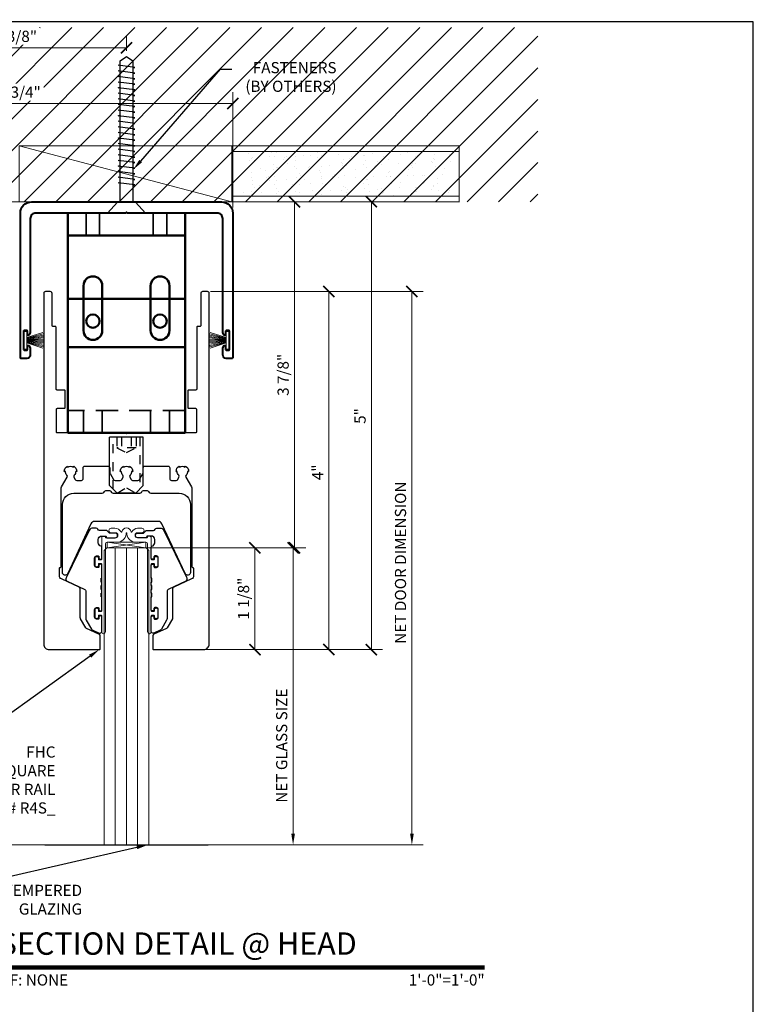
# Model space of a CAD drawing. Units: inches. Extents: x -199 to 4604, y -106 to 271.
# Drawn here: x 25 to 33, y -27 to -16 of the extents above; entities that cross this region are included whole.
import ezdxf
from ezdxf import colors
from ezdxf.entities.mleader import LeaderData, LeaderLine
from ezdxf.enums import TextEntityAlignment as Align
from ezdxf.math import Vec2, Vec3

# ---------------------------------------------------------------- set-up
doc = ezdxf.new("R2010")
doc.units = ezdxf.units.IN
doc.header["$LTSCALE"] = 0.5
doc.header["$MEASUREMENT"] = 0
doc.linetypes.add('DASHED', pattern=[0.75, 0.5, -0.25])
doc.linetypes.add('HIDDEN', pattern=[0.375, 0.25, -0.125])
doc.layers.add('ADR', color=1, linetype='Continuous')
doc.layers.add('Text', color=30, linetype='Continuous')
for name, color, linetype, lineweight in [('By Others', 15, 'Continuous', 5), ('Dimensions', 224, 'Continuous', 9), ('Extrusions', 10, 'Continuous', 40), ('Glass', 4, 'Continuous', 15), ('Hardware', 2, 'Continuous', 30), ('Hidden (ANSI)', 7, 'DASHED', 35), ('Setting', 6, 'Continuous', 18), ('Symbols', 40, 'Continuous', 30), ('Visible (ANSI)', 7, 'Continuous', 50), ('Z-ANNO-REFR', 8, 'Continuous', 9)]:
    doc.layers.add(name, color=color, linetype=linetype, lineweight=lineweight)
doc.styles.get("Standard").update_dxf_attribs({"font": 'arial.ttf'})
doc.dimstyles.new('D-ANNO$0', dxfattribs={"dimtxt": 0.125, "dimasz": 0.125, "dimexe": 0.125, "dimexo": 0.0625, "dimgap": 0.0625, "dimtad": 1, "dimdec": 4, "dimzin": 3, "dimdsep": 46, "dimlunit": 5, "dimtxsty": 'Standard', "dimblk": 'ARCHTICK', "dimcen": 0, "dimclrd": 256, "dimclre": 256, "dimclrt": 256, "dimadec": 8, "dimazin": 0, "dimtfac": 1, "dimtdec": 4, "dimtofl": 0, "dimtmove": 0, "dimatfit": 3, "dimfxl": 0.125, "dimtfill": 1, "dimfrac": 2, "dimtolj": 1, "dimtzin": 0, "dimlwd": -1, "dimlwe": -1, "dimarcsym": 0})

# ---------------------------------------------------------------- blocks, each defined once
blk = doc.blocks.new('*U11')
at = {"transparency": 33554687}
blk.add_lwpolyline([(0, 0), (31.969, 0), (31.969, 22.583), (0, 22.583)], close=True, dxfattribs=at)
blk.add_attdef('PAGE_NUMBER_001', text='', height=0.5, dxfattribs=at).set_placement((0.25, 22.083), align=Align.MIDDLE_LEFT)
blk = doc.blocks.new('*U243')
at = {"transparency": 33554687, "const_width": 0.05}
blk.add_lwpolyline([(0, 0), (6, 0)], dxfattribs=at)
at = {"ltscale": 0.25, "transparency": 33554687}
for radius in [0.25, 0.2306]:
    blk.add_circle((0.25, 0.35), radius, dxfattribs=at)
at = {"ltscale": 0.25, "transparency": 33554687, "flags": 8}
for tag, p in [('VIEWNAME2', (0.5699, 0.4392)), ('VIEWNAME1', (0.5699, 0.0642))]:
    blk.add_attdef(tag, text='', height=0.25, dxfattribs=at).set_placement(p, align=Align.BOTTOM_LEFT)
at = {"transparency": 33554687, "flags": 8}
blk.add_attdef('#', text='', height=0.25, dxfattribs=at).set_placement((0.25, 0.35), align=Align.MIDDLE_CENTER)
at = {"ltscale": 0.25, "transparency": 33554687, "flags": 8}
blk.add_attdef('ARCH_REF:', text='', height=0.125, dxfattribs=at).set_placement((0, -0.0764), align=Align.TOP_LEFT)
blk.add_attdef('SCALE', text='', height=0.125, dxfattribs=at).set_placement((6, -0.0764), align=Align.TOP_RIGHT)
blk = doc.blocks.new('*U781')
at = {"transparency": 33554687}
for points in [[(-0.212, 0), (-0.101, -0.121), (-0.071, -0.121), (-0.071, -1.7), (0, -1.75), (0.071, -1.7), (0.071, -0.121), (0.101, -0.121), (0.212, 0), (-0.212, 0)], [(0.071, -0.308), (0.094, -0.313), (-0.094, -0.337), (-0.071, -0.342)], [(0.071, -0.371), (0.094, -0.375), (-0.094, -0.4), (-0.071, -0.404)], [(0.071, -0.433), (0.094, -0.438), (-0.094, -0.462), (-0.071, -0.467)], [(0.071, -0.496), (0.094, -0.5), (-0.094, -0.525), (-0.071, -0.529)], [(0.071, -0.558), (0.094, -0.563), (-0.094, -0.587), (-0.071, -0.592)], [(0.071, -0.621), (0.094, -0.625), (-0.094, -0.65), (-0.071, -0.654)], [(0.071, -0.683), (0.094, -0.688), (-0.094, -0.712), (-0.071, -0.717)], [(0.071, -0.746), (0.094, -0.75), (-0.094, -0.775), (-0.071, -0.779)], [(0.071, -0.808), (0.094, -0.813), (-0.094, -0.837), (-0.071, -0.842)], [(0.071, -0.871), (0.094, -0.875), (-0.094, -0.9), (-0.071, -0.904)], [(0.071, -0.933), (0.094, -0.938), (-0.094, -0.962), (-0.071, -0.967)], [(0.071, -0.996), (0.094, -1), (-0.094, -1.025), (-0.071, -1.029)], [(0.071, -1.058), (0.094, -1.063), (-0.094, -1.087), (-0.071, -1.092)], [(0.071, -1.121), (0.094, -1.125), (-0.094, -1.15), (-0.071, -1.154)], [(0.071, -1.183), (0.094, -1.188), (-0.094, -1.212), (-0.071, -1.217)], [(0.071, -1.246), (0.094, -1.25), (-0.094, -1.275), (-0.071, -1.279)], [(0.071, -1.308), (0.094, -1.313), (-0.094, -1.337), (-0.071, -1.342)], [(0.071, -1.371), (0.094, -1.375), (-0.094, -1.4), (-0.071, -1.404)], [(0.071, -1.433), (0.094, -1.438), (-0.094, -1.462), (-0.071, -1.467)], [(0.071, -1.496), (0.094, -1.5), (-0.094, -1.525), (-0.071, -1.529)], [(0.071, -1.558), (0.094, -1.563), (-0.094, -1.587), (-0.071, -1.592)], [(0.071, -1.621), (0.094, -1.625), (-0.094, -1.65), (-0.071, -1.654)]]:
    blk.add_lwpolyline(points, dxfattribs=at)
blk = doc.blocks.new('_ArchTick')
at = {"color": 0, "linetype": 'ByBlock', "const_width": 0.15}
blk.add_lwpolyline([(-0.5, -0.5), (0.5, 0.5)], dxfattribs=at)
blk = doc.blocks.new('*D787')
at = {"layer": 'Defpoints', "color": 0, "transparency": 16777216}
for p in [(26.182, -21.701), (24.583, -25.019), (27.919, -25.019)]:
    blk.add_point(p, dxfattribs=at)
at = {"layer": 'Dimensions', "transparency": 16777216}
for p, q in [((26.245, -21.701), (28.044, -21.701)), ((27.919, -21.701), (27.919, -24.894)), ((24.645, -25.019), (28.044, -25.019))]:
    blk.add_line(p, q, dxfattribs=at)
blk.add_solid([(27.899, -24.894), (27.94, -24.894), (27.919, -25.019)], dxfattribs=at)
at = {"layer": 'Dimensions', "transparency": 16777216, "xscale": 0.125, "yscale": 0.125, "zscale": 0.125, "rotation": 90}
blk.add_blockref('_ArchTick', (27.919, -21.701), dxfattribs=at)
at = {"layer": 'Dimensions', "transparency": 16777216, "insert": (27.792, -23.911), "char_height": 0.125, "attachment_point": 5, "rotation": 90, "bg_fill": 3, "box_fill_scale": 1.25, "bg_fill_color": 256, "bg_fill_true_color": 13158600, "bg_fill_transparency": 0}
blk.add_mtext('\\A1;NET GLASS SIZE', dxfattribs=at)
blk = doc.blocks.new('*D788')
at = {"layer": 'Defpoints', "color": 0, "transparency": 16777216}
for p in [(26.182, -21.701), (26.909, -22.838), (27.493, -22.838)]:
    blk.add_point(p, dxfattribs=at)
at = {"layer": 'Dimensions', "transparency": 16777216}
for p, q in [((26.245, -21.701), (27.618, -21.701)), ((27.493, -21.701), (27.493, -22.838)), ((26.971, -22.838), (27.618, -22.838))]:
    blk.add_line(p, q, dxfattribs=at)
at = {"layer": 'Dimensions', "transparency": 16777216, "xscale": 0.125, "yscale": 0.125, "zscale": 0.125}
for p, rotation in [((27.493, -21.701), 90), ((27.493, -22.838), 270)]:
    blk.add_blockref('_ArchTick', p, dxfattribs=dict(at, rotation=rotation))
at = {"layer": 'Dimensions', "transparency": 16777216, "insert": (27.366, -22.269), "char_height": 0.125, "attachment_point": 5, "rotation": 90, "bg_fill": 3, "box_fill_scale": 1.25, "bg_fill_color": 256, "bg_fill_true_color": 13158600, "bg_fill_transparency": 0}
blk.add_mtext('\\A1;1 1/8"', dxfattribs=at)
blk = doc.blocks.new('brush')
at = {"transparency": 33554687}
for p, q in [((-0.031, 0.005), (-0.219, 0.015)), ((-0.031, 0), (-0.219, 0)), ((-0.031, 0.01), (-0.218, 0.03)), ((-0.031, 0.015), (-0.217, 0.044)), ((-0.031, 0.02), (-0.215, 0.059)), ((-0.031, 0.025), (-0.213, 0.074)), ((-0.031, 0.03), (-0.21, 0.088)), ((-0.031, -0.005), (-0.219, -0.015)), ((-0.031, -0.01), (-0.218, -0.03)), ((-0.031, -0.015), (-0.217, -0.044)), ((-0.031, -0.02), (-0.215, -0.059)), ((-0.031, -0.025), (-0.213, -0.074)), ((-0.031, -0.03), (-0.21, -0.088))]:
    blk.add_line(p, q, dxfattribs=at)
blk.add_lwpolyline([(-0.031, 0.098), (-0.031, -0.098), (0, -0.098), (0, 0.098)], close=True, dxfattribs=at)
blk = doc.blocks.new('*U215')
at = {"layer": 'Extrusions', "transparency": 33554687}
blk.add_lwpolyline([(1.063, 0.115, -0.414214), (1.188, -0.01), (1.188, -1.625, -0.414214), (1.178, -1.635), (1.115, -1.635, -0.414214), (1.075, -1.595), (1.075, -1.516), (1.091, -1.49), (1.106, -1.49), (1.106, -1.532, 0.414214), (1.115, -1.542), (1.142, -1.542, 0.414214), (1.152, -1.532), (1.152, -1.332, 0.414214), (1.142, -1.322), (1.115, -1.322, 0.414214), (1.106, -1.332), (1.106, -1.374), (1.091, -1.374), (1.075, -1.348), (1.075, -0.072, 0.414214), (1.013, -0.01), (0.01, -0.01), (0, 0), (-0.01, -0.01), (-1.013, -0.01, 0.414214), (-1.076, -0.072), (-1.076, -1.348), (-1.091, -1.374), (-1.106, -1.374), (-1.106, -1.332, 0.414214), (-1.115, -1.322), (-1.142, -1.322, 0.414214), (-1.153, -1.332), (-1.153, -1.532, 0.414214), (-1.142, -1.542), (-1.115, -1.542, 0.414214), (-1.106, -1.532), (-1.106, -1.49), (-1.091, -1.49), (-1.076, -1.516), (-1.076, -1.595, -0.414214), (-1.115, -1.635), (-1.177, -1.635, -0.414214), (-1.187, -1.625), (-1.187, -0.01, -0.414214), (-1.062, 0.115)], format="xyb", close=True, dxfattribs=at)
at = {"layer": 'Setting', "rotation": 180}
blk.add_blockref('brush', (-1.144, -1.432), dxfattribs=at)
at = {"layer": 'Setting'}
blk.add_blockref('brush', (1.144, -1.432), dxfattribs=at)
blk = doc.blocks.new('R4S12EXT')
at = {"transparency": 33554687}
blk.add_lwpolyline([(-0.07, 2.01, 0.267949), (-0.035, 1.949), (-0.029, 1.96, 0.267949), (0.029, 1.96), (0.035, 1.949, 0.267949), (0.07, 2.01), (0.058, 2.01, 0.19956), (0.041, 2.051, -0.34015), (0.038, 2.075), (0.052, 2.1, -0.267949), (0.069, 2.11), (0.128, 2.11, -0.267949), (0.146, 2.1), (0.184, 2.033, -0.131652), (0.187, 2.023), (0.187, 1.97, 0.414214), (0.207, 1.95), (0.464, 1.95, 0.414214), (0.484, 1.97), (0.484, 2.09, -0.414214), (0.504, 2.11), (0.556, 2.11, -0.267949), (0.573, 2.1), (0.587, 2.075, -0.34015), (0.584, 2.051, 0.19956), (0.567, 2.01), (0.555, 2.01, 0.267949), (0.59, 1.949), (0.596, 1.96, 0.267949), (0.654, 1.96), (0.66, 1.949, 0.267949), (0.695, 2.01), (0.683, 2.01, 0.19956), (0.666, 2.051, -0.34015), (0.663, 2.075), (0.725, 2.183, 0.131652), (0.73, 2.203), (0.73, 3.073, -0.414214), (0.74, 3.083, 0.414214), (0.75, 3.093), (0.75, 3.174, 0.291473), (0.727, 3.21), (0.528, 3.303, -0.291473), (0.516, 3.321), (0.516, 3.645, 0.131652), (0.513, 3.655), (0.456, 3.755, 0.153915), (0.447, 3.763), (0.307, 3.829, -0.291473), (0.295, 3.847), (0.295, 3.99, -0.414214), (0.305, 4), (0.863, 4, -0.414214), (0.925, 3.938), (0.925, 0.02, -0.414214), (0.905, 0), (0.851, 0, -0.414214), (0.831, 0.02), (0.831, 0.38, 0.414214), (0.821, 0.39), (0.795, 0.39, -0.414214), (0.785, 0.4), (0.785, 1.09, 0.414214), (0.775, 1.1), (0.695, 1.1, -0.414214), (0.685, 1.11), (0.685, 1.294, -0.414214), (0.695, 1.304), (0.771, 1.304, 0.414214), (0.781, 1.314), (0.781, 1.57, 0.414214), (0.771, 1.58), (0.01, 1.58), (0, 1.59), (-0.01, 1.58), (-0.771, 1.58, 0.414214), (-0.781, 1.57), (-0.781, 1.314, 0.414214), (-0.771, 1.304), (-0.695, 1.304, -0.414214), (-0.685, 1.294), (-0.685, 1.11, -0.414214), (-0.695, 1.1), (-0.775, 1.1, 0.414214), (-0.785, 1.09), (-0.785, 0.4, -0.414214), (-0.795, 0.39), (-0.821, 0.39, 0.414214), (-0.831, 0.38), (-0.831, 0.02, -0.414214), (-0.851, 0), (-0.905, 0, -0.414214), (-0.925, 0.02), (-0.925, 3.938, -0.414214), (-0.863, 4), (-0.305, 4, -0.414214), (-0.295, 3.99), (-0.295, 3.847, -0.291473), (-0.307, 3.829), (-0.447, 3.763, 0.153915), (-0.456, 3.755), (-0.513, 3.655, 0.131652), (-0.516, 3.645), (-0.516, 3.321, -0.291473), (-0.528, 3.303), (-0.727, 3.21, 0.291473), (-0.75, 3.174), (-0.75, 3.093, 0.414214), (-0.74, 3.083, -0.414214), (-0.73, 3.073), (-0.73, 2.203, 0.131652), (-0.725, 2.183), (-0.663, 2.075, -0.34015), (-0.666, 2.051, 0.19956), (-0.683, 2.01), (-0.695, 2.01, 0.267949), (-0.66, 1.949), (-0.654, 1.96, 0.267949), (-0.596, 1.96), (-0.59, 1.949, 0.267949), (-0.555, 2.01), (-0.567, 2.01, 0.19956), (-0.584, 2.051, -0.34015), (-0.587, 2.075), (-0.573, 2.1, -0.267949), (-0.556, 2.11), (-0.504, 2.11, -0.414214), (-0.484, 2.09), (-0.484, 1.97, 0.414214), (-0.464, 1.95), (-0.207, 1.95, 0.414214), (-0.187, 1.97), (-0.187, 2.023, -0.131652), (-0.184, 2.033), (-0.146, 2.1, -0.267949), (-0.128, 2.11), (-0.069, 2.11, -0.267949), (-0.052, 2.1), (-0.038, 2.075, -0.34015), (-0.041, 2.051, 0.19956), (-0.058, 2.01)], format="xyb", close=True, dxfattribs=at)
blk = doc.blocks.new('R4CM3812')
at = {"transparency": 33554687}
blk.add_lwpolyline([(0.354, 0.315), (-0.354, 0.315, -0.291473), (-0.397, 0.342), (-0.656, 0.898, 0.802585), (-0.715, 0.885), (-0.715, 0.125, 0.414214), (-0.59, 0), (-0.27, 0, -0.267949), (-0.253, -0.01), (-0.247, -0.021, 0.267949), (-0.23, -0.031), (-0.19, -0.031, 0.267949), (-0.173, -0.021), (-0.167, -0.01, -0.267949), (-0.15, 0), (0.15, 0, -0.267949), (0.167, -0.01), (0.173, -0.021, 0.267949), (0.191, -0.031), (0.23, -0.031, 0.267949), (0.247, -0.021), (0.253, -0.01, -0.267949), (0.271, 0), (0.59, 0, 0.414214), (0.715, 0.125), (0.715, 0.885, 0.802585), (0.656, 0.898), (0.397, 0.342, -0.291473)], format="xyb", close=True, dxfattribs=at)
blk = doc.blocks.new('*U1112')
at = {"transparency": 33554687}
for p, q in [((0.54, 0.188), (0, 0.188)), ((0, -0.188), (0, 0.188)), ((0.625, 0.103), (0.54, 0.188)), ((0.625, -0.103), (0.625, 0.103)), ((0.54, -0.188), (0.625, -0.103)), ((0.54, -0.188), (0, -0.188))]:
    blk.add_line(p, q, dxfattribs=at)
at = {"linetype": 'HIDDEN', "ltscale": 0.5, "transparency": 33554687}
for p, q in [((0.578, 0.15), (0, 0.15)), ((0, -0.15), (0.578, -0.15))]:
    blk.add_line(p, q, dxfattribs=at)
at = {"linetype": 'HIDDEN', "ltscale": 0.25, "transparency": 33554687}
for p, q in [((0, 0.108), (0.117, 0.108)), ((0, 0.054), (0.117, 0.054)), ((0.117, -0.108), (0.117, 0.108)), ((0.117, 0.108), (0.171, 0)), ((0.171, 0), (0.117, -0.108)), ((0.625, 0.103), (0.563, 0)), ((0.563, 0), (0.625, -0.103)), ((0, -0.054), (0.117, -0.054)), ((0, -0.108), (0.117, -0.108))]:
    blk.add_line(p, q, dxfattribs=at)
blk = doc.blocks.new('*U436')
at = {"layer": 'Hidden (ANSI)', "color": 6}
for p, q in [((-0.48, 1.33), (-0.48, 1.58)), ((-0.27, 1.33), (-0.27, 1.58)), ((0.27, 1.33), (0.27, 1.58)), ((0.48, 1.33), (0.48, 1.58)), ((0.656, 1.33), (-0.656, 1.33)), ((-0.45, -0.628), (-0.45, -0.878)), ((-0.3, -0.628), (-0.3, -0.878)), ((0.3, -0.628), (0.3, -0.878)), ((0.45, -0.628), (0.45, -0.878))]:
    blk.add_line(p, q, dxfattribs=at)
at = {"layer": 'Visible (ANSI)', "color": 6}
for p, q in [((-0.656, 1.58), (0.656, 1.58)), ((-0.656, 1.58), (-0.656, 1.455)), ((0.656, 1.455), (0.656, 1.58)), ((-0.656, 0.08), (-0.656, 1.455)), ((0.656, 1.455), (0.656, 0.08)), ((-0.656, -0.503), (-0.656, 0.622)), ((-0.656, 0.622), (0.656, 0.622)), ((0.656, 0.622), (0.656, -0.503)), ((-0.48, -0.065), (-0.48, 0.435)), ((-0.27, 0.435), (-0.27, -0.065)), ((0.27, -0.065), (0.27, 0.435)), ((0.48, 0.435), (0.48, -0.065)), ((0.656, 0.08), (-0.656, 0.08)), ((-0.656, -0.628), (-0.656, -0.503)), ((0.656, -0.503), (0.656, -0.628)), ((-0.656, -0.878), (-0.656, -0.628)), ((-0.656, -0.628), (0.656, -0.628)), ((0.656, -0.628), (0.656, -0.878))]:
    blk.add_line(p, q, dxfattribs=at)
for centre in [(-0.375, 0.33), (0.375, 0.33)]:
    blk.add_circle(centre, 0.075, dxfattribs=at)
for centre, start, end in [((-0.375, 0.435), 0, 180), ((0.375, 0.435), 0, 180), ((-0.375, -0.065), 180, 0), ((0.375, -0.065), 180, 0)]:
    blk.add_arc(centre, 0.105, start, end, dxfattribs=at)
at = {"transparency": 33554687}
blk.add_blockref('R4S12EXT', (0, 0), dxfattribs=at)
at = {"layer": 'Hardware', "transparency": 33554687}
blk.add_blockref('R4CM3812', (0, 2.253), dxfattribs=at)
at = {"layer": 'Hardware', "transparency": 33554687, "rotation": 90}
blk.add_blockref('*U1112', (0, 1.628), dxfattribs=at)
blk = doc.blocks.new('R410UG12-12')
at = {"transparency": 33554687}
blk.add_lwpolyline([(0.351, 0.253, 0.414214), (0.331, 0.273), (0.324, 0.273, 0.414214), (0.314, 0.263), (0.314, 0.248, -0.414214), (0.304, 0.238), (0.286, 0.238, -0.414214), (0.276, 0.248), (0.276, 0.763, -0.414214), (0.286, 0.773), (0.304, 0.773, -0.414214), (0.314, 0.763), (0.314, 0.748, 0.414214), (0.324, 0.738), (0.331, 0.738, 0.414214), (0.351, 0.758), (0.351, 0.83, 0.414214), (0.331, 0.85), (0.324, 0.85, 0.414214), (0.314, 0.84), (0.314, 0.825, -0.414214), (0.304, 0.815), (0.286, 0.815, -0.414214), (0.276, 0.825), (0.276, 1.002, 1), (0.236, 1.002), (0.236, 0.02, -0.414214), (0.216, 0), (0.107, 0, 0.384186), (0.004, -0.091, 0.051374), (0.004, -0.1), (0.004, -0.102, -0.444224), (0, -0.106, -0.444224), (-0.004, -0.102), (-0.004, -0.1, 0.051374), (-0.004, -0.091, 0.384186), (-0.107, 0), (-0.216, 0, -0.414214), (-0.236, 0.02), (-0.236, 1.002, 1), (-0.276, 1.002), (-0.276, 0.825, -0.414214), (-0.286, 0.815), (-0.304, 0.815, -0.414214), (-0.314, 0.825), (-0.314, 0.84, 0.414214), (-0.324, 0.85), (-0.331, 0.85, 0.414214), (-0.351, 0.83), (-0.351, 0.758, 0.414214), (-0.331, 0.738), (-0.324, 0.738, 0.414214), (-0.314, 0.748), (-0.314, 0.763, -0.414214), (-0.304, 0.773), (-0.286, 0.773, -0.414214), (-0.276, 0.763), (-0.276, 0.248, -0.414214), (-0.286, 0.238), (-0.304, 0.238, -0.414214), (-0.314, 0.248), (-0.314, 0.263, 0.414214), (-0.324, 0.273), (-0.331, 0.273, 0.414214), (-0.351, 0.253), (-0.351, 0.181, 0.414214), (-0.331, 0.161), (-0.324, 0.161, 0.414214), (-0.314, 0.171), (-0.314, 0.186, -0.414214), (-0.304, 0.196), (-0.286, 0.196, -0.414214), (-0.276, 0.186), (-0.276, -0.05, 0.414214), (-0.256, -0.07), (-0.246, -0.07, 0.414214), (-0.236, -0.06, -0.414214), (-0.226, -0.05), (-0.124, -0.05, -1), (-0.124, -0.107), (-0.171, -0.107, 1), (-0.171, -0.157), (-0.129, -0.157, 0.279081), (-0.06, -0.115, -0.676115), (-0.052, -0.116, 0.330987), (0, -0.162, 0.330987), (0.052, -0.116, -0.676115), (0.06, -0.115, 0.25981), (0.124, -0.157), (0.171, -0.157, 1), (0.171, -0.107), (0.124, -0.107, -1), (0.124, -0.05), (0.226, -0.05, -0.414214), (0.236, -0.06, 0.414214), (0.246, -0.07), (0.256, -0.07, 0.414214), (0.276, -0.05), (0.276, 0.186, -0.414214), (0.286, 0.196), (0.304, 0.196, -0.414214), (0.314, 0.186), (0.314, 0.171, 0.414214), (0.324, 0.161), (0.331, 0.161, 0.414214), (0.351, 0.181)], format="xyb", close=True, dxfattribs=at)
blk = doc.blocks.new('R410JAW1234')
at = {"transparency": 33554687}
blk.add_lwpolyline([(0.276, 0.996), (0.276, 0.833, 0.414214), (0.286, 0.823), (0.297, 0.823, 0.414214), (0.307, 0.833), (0.307, 0.848, -0.414214), (0.317, 0.858), (0.336, 0.858, -0.414214), (0.356, 0.838), (0.356, 0.75, -0.414214), (0.336, 0.73), (0.317, 0.73, -0.414214), (0.307, 0.74), (0.307, 0.755, 0.414214), (0.297, 0.765), (0.286, 0.765, 0.414214), (0.276, 0.755), (0.276, 0.609), (0.284, 0.609), (0.284, 0.567), (0.276, 0.567), (0.276, 0.527), (0.284, 0.527), (0.284, 0.484), (0.276, 0.484), (0.276, 0.444), (0.284, 0.444), (0.284, 0.402), (0.276, 0.402), (0.276, 0.256, 0.414214), (0.286, 0.246), (0.297, 0.246, 0.414214), (0.307, 0.256), (0.307, 0.271, -0.414214), (0.317, 0.281), (0.336, 0.281, -0.414214), (0.356, 0.261), (0.356, 0.173, -0.414214), (0.336, 0.153), (0.317, 0.153, -0.414214), (0.307, 0.163), (0.307, 0.178, 0.414214), (0.297, 0.188), (0.286, 0.188, 0.414214), (0.276, 0.178), (0.276, 0.054, 0.356394), (0.284, 0.044, -0.356394), (0.316, 0.005), (0.316, -0.03, -0.414214), (0.276, -0.07), (0.236, -0.07, -0.414214), (0.226, -0.06, 0.414214), (0.216, -0.05), (0.126, -0.05, 1), (0.126, -0.102), (0.186, -0.102, -0.198912), (0.193, -0.105), (0.217, -0.129, 0.198912), (0.224, -0.132), (0.302, -0.132, -0.320268), (0.321, -0.146, 0.320268), (0.34, -0.159), (0.375, -0.159, 0.286745), (0.417, -0.133), (0.672, 0.389, 0.113936), (0.676, 0.407), (0.676, 0.416, 0.291473), (0.664, 0.434), (0.466, 0.526, -0.291473), (0.454, 0.544), (0.454, 0.851, 0.131652), (0.449, 0.871), (0.391, 0.97, 0.153915), (0.383, 0.978), (0.304, 1.014, 0.548619), (0.276, 0.996)], format="xyb", dxfattribs=at)
blk = doc.blocks.new('*U534')
at = {"transparency": 33554687}
for p, q in [((-0.125, 0.267), (-0.125, 3.585)), ((0, 0.267), (0, 3.585)), ((0.125, 0.267), (0.125, 3.585))]:
    blk.add_line(p, q, dxfattribs=at)
blk.add_lwpolyline([(-0.25, 3.585), (-0.25, 0.297), (-0.22, 0.267), (0.22, 0.267), (0.25, 0.297), (0.25, 3.585)], dxfattribs=at)
at = {"layer": 'Setting', "transparency": 33554687}
for p, q in [((-0.216, 0.267), (0.216, 0.205)), ((0.216, 0.267), (-0.216, 0.205))]:
    blk.add_line(p, q, dxfattribs=at)
blk.add_lwpolyline([(-0.216, 0.205), (0.216, 0.205), (0.216, 0.267), (-0.216, 0.267)], close=True, dxfattribs=at)
at = {"layer": 'Hardware', "transparency": 33554687, "xscale": -1}
blk.add_blockref('R410JAW1234', (0, 0.205), dxfattribs=at)
at = {"layer": 'Hardware', "transparency": 33554687}
blk.add_blockref('R410JAW1234', (0, 0.205), dxfattribs=at)
at = {"layer": 'Setting', "transparency": 33554687}
blk.add_blockref('R410UG12-12', (0, 0.205), dxfattribs=at)
blk = doc.blocks.new('*D789')
at = {"layer": 'Defpoints', "color": 0, "transparency": 16777216}
for p in [(26.935, -18.838), (26.909, -22.838), (28.319, -22.838)]:
    blk.add_point(p, dxfattribs=at)
at = {"layer": 'Dimensions', "transparency": 16777216}
for p, q in [((26.998, -18.838), (28.444, -18.838)), ((28.319, -18.838), (28.319, -22.838)), ((26.971, -22.838), (28.444, -22.838))]:
    blk.add_line(p, q, dxfattribs=at)
at = {"layer": 'Dimensions', "transparency": 16777216, "xscale": 0.125, "yscale": 0.125, "zscale": 0.125}
for p, rotation in [((28.319, -18.838), 90), ((28.319, -22.838), 270)]:
    blk.add_blockref('_ArchTick', p, dxfattribs=dict(at, rotation=rotation))
at = {"layer": 'Dimensions', "transparency": 16777216, "insert": (28.194, -20.857), "char_height": 0.125, "attachment_point": 5, "rotation": 90, "bg_fill": 3, "box_fill_scale": 1.25, "bg_fill_color": 256, "bg_fill_true_color": 13158600, "bg_fill_transparency": 0}
blk.add_mtext('\\A1;4"', dxfattribs=at)
blk = doc.blocks.new('*D790')
at = {"layer": 'Defpoints', "color": 0, "transparency": 16777216}
for p in [(26.935, -18.838), (24.868, -25.02), (29.247, -25.02)]:
    blk.add_point(p, dxfattribs=at)
at = {"layer": 'Dimensions', "transparency": 16777216}
for p, q in [((26.998, -18.838), (29.372, -18.838)), ((29.247, -18.838), (29.247, -24.895)), ((24.931, -25.02), (29.372, -25.02))]:
    blk.add_line(p, q, dxfattribs=at)
blk.add_solid([(29.227, -24.895), (29.268, -24.895), (29.247, -25.02)], dxfattribs=at)
at = {"layer": 'Dimensions', "transparency": 16777216, "xscale": 0.125, "yscale": 0.125, "zscale": 0.125, "rotation": 90}
blk.add_blockref('_ArchTick', (29.247, -18.838), dxfattribs=at)
at = {"layer": 'Dimensions', "transparency": 16777216, "insert": (29.12, -21.866), "char_height": 0.125, "attachment_point": 5, "rotation": 90, "bg_fill": 3, "box_fill_scale": 1.25, "bg_fill_color": 256, "bg_fill_true_color": 13158600, "bg_fill_transparency": 0}
blk.add_mtext('\\A1;NET DOOR DIMENSION', dxfattribs=at)
blk = doc.blocks.new('*D791')
at = {"layer": 'Defpoints', "color": 0, "transparency": 16777216}
for p in [(23.671, -16.114), (23.671, -16.21), (26.058, -16.21)]:
    blk.add_point(p, dxfattribs=at)
at = {"layer": 'Dimensions', "transparency": 16777216}
for p, q in [((23.671, -16.148), (23.671, -15.989)), ((26.058, -16.148), (26.058, -15.989)), ((26.058, -16.114), (23.671, -16.114))]:
    blk.add_line(p, q, dxfattribs=at)
at = {"layer": 'Dimensions', "transparency": 16777216, "xscale": 0.125, "yscale": 0.125, "zscale": 0.125, "rotation": 180}
blk.add_blockref('_ArchTick', (23.671, -16.114), dxfattribs=at)
at = {"layer": 'Dimensions', "transparency": 16777216, "xscale": 0.125, "yscale": 0.125, "zscale": 0.125}
blk.add_blockref('_ArchTick', (26.058, -16.114), dxfattribs=at)
at = {"layer": 'Dimensions', "transparency": 16777216, "insert": (24.823, -15.987), "char_height": 0.125, "attachment_point": 5, "bg_fill": 3, "box_fill_scale": 1.25, "bg_fill_color": 256, "bg_fill_true_color": 13158600, "bg_fill_transparency": 0}
blk.add_mtext('\\A1;2 3/8"', dxfattribs=at)
blk = doc.blocks.new('*D792')
at = {"layer": 'Defpoints', "color": 0, "transparency": 16777216}
for p in [(27.121, -17.835), (26.057, -21.701), (27.936, -21.701)]:
    blk.add_point(p, dxfattribs=at)
at = {"layer": 'Dimensions', "transparency": 16777216}
for p, q in [((27.183, -17.835), (28.061, -17.835)), ((27.936, -17.835), (27.936, -21.701)), ((26.12, -21.701), (28.061, -21.701))]:
    blk.add_line(p, q, dxfattribs=at)
at = {"layer": 'Dimensions', "transparency": 16777216, "xscale": 0.125, "yscale": 0.125, "zscale": 0.125}
for p, rotation in [((27.936, -17.835), 90), ((27.936, -21.701), 270)]:
    blk.add_blockref('_ArchTick', p, dxfattribs=dict(at, rotation=rotation))
at = {"layer": 'Dimensions', "transparency": 16777216, "insert": (27.808, -19.768), "char_height": 0.125, "attachment_point": 5, "rotation": 90, "bg_fill": 3, "box_fill_scale": 1.25, "bg_fill_color": 256, "bg_fill_true_color": 13158600, "bg_fill_transparency": 0}
blk.add_mtext('\\A1;3 7/8"', dxfattribs=at)
blk = doc.blocks.new('*D793')
at = {"layer": 'Defpoints', "color": 0, "transparency": 16777216}
for p in [(26.764, -17.834), (26.737, -22.838), (28.794, -22.838)]:
    blk.add_point(p, dxfattribs=at)
at = {"layer": 'Dimensions', "transparency": 16777216}
for p, q in [((26.827, -17.834), (28.919, -17.834)), ((28.794, -17.834), (28.794, -22.838)), ((26.8, -22.838), (28.919, -22.838))]:
    blk.add_line(p, q, dxfattribs=at)
at = {"layer": 'Dimensions', "transparency": 16777216, "xscale": 0.125, "yscale": 0.125, "zscale": 0.125}
for p, rotation in [((28.794, -17.834), 90), ((28.794, -22.838), 270)]:
    blk.add_blockref('_ArchTick', p, dxfattribs=dict(at, rotation=rotation))
at = {"layer": 'Dimensions', "transparency": 16777216, "insert": (28.668, -20.228), "char_height": 0.125, "attachment_point": 5, "rotation": 90, "bg_fill": 3, "box_fill_scale": 1.25, "bg_fill_color": 256, "bg_fill_true_color": 13158600, "bg_fill_transparency": 0}
blk.add_mtext('\\A1;5"', dxfattribs=at)
blk = doc.blocks.new('*D794')
at = {"layer": 'Defpoints', "color": 0, "transparency": 16777216}
for p in [(22.484, -16.737), (22.484, -17.96), (27.246, -17.96)]:
    blk.add_point(p, dxfattribs=at)
at = {"layer": 'Dimensions', "transparency": 16777216}
for p, q in [((22.484, -17.898), (22.484, -16.612)), ((27.246, -17.898), (27.246, -16.612)), ((27.246, -16.737), (22.484, -16.737))]:
    blk.add_line(p, q, dxfattribs=at)
at = {"layer": 'Dimensions', "transparency": 16777216, "xscale": 0.125, "yscale": 0.125, "zscale": 0.125, "rotation": 180}
blk.add_blockref('_ArchTick', (22.484, -16.737), dxfattribs=at)
at = {"layer": 'Dimensions', "transparency": 16777216, "xscale": 0.125, "yscale": 0.125, "zscale": 0.125}
blk.add_blockref('_ArchTick', (27.246, -16.737), dxfattribs=at)
at = {"layer": 'Dimensions', "transparency": 16777216, "insert": (24.865, -16.61), "char_height": 0.125, "attachment_point": 5, "bg_fill": 3, "box_fill_scale": 1.25, "bg_fill_color": 256, "bg_fill_true_color": 13158600, "bg_fill_transparency": 0}
blk.add_mtext('\\A1;4 3/4"', dxfattribs=at)

msp = doc.modelspace()

# ---------------------------------------------------------------- block references
at = {"layer": 'Defpoints', "transparency": 33554687}
msp.add_blockref('*U11', (1.09355, -38.40747), dxfattribs=at)

# ---------------------------------------------------------------- next in the draw order: hatches: boundary and pattern name
at = {"layer": 'By Others', "transparency": 33554687}
h = msp.add_hatch(dxfattribs=at)
h.set_pattern_fill('ANSI31', color=256, scale=2)
h.set_pattern_definition([(45, (-10.34953, -10.31826), (-0.1767767, 0.1767767), [])])
h.paths.add_polyline_path([(3.07243, -17.83525), (30.65414, -17.83525), (30.65414, -15.88923), (3.07243, -15.88923)])
at = {"layer": 'Z-ANNO-REFR', "transparency": 33554687}
h = msp.add_hatch(dxfattribs=at)
h.set_pattern_fill('AR-SAND', color=256, scale=0.1, angle=-90)
h.set_pattern_definition([(307.5, (3202.07114, -33.72777), (0.192682377, 0.006299336), [0, -0.152, 0, -0.17, 0, -0.1625]), (277.5, (3202.07114, -33.72777), (0.282214607, -0.17697767), [0, -0.082, 0, -0.137, 0, -0.0525]), (237.5, (3202.07114, -33.60477), (0.000565905, -0.311414186), [0, -0.05, 0, -0.18, 0, -0.235]), (227.5, (3202.07114, -33.60477), (0.087767556, -0.30061266), [0, -0.025, 0, -0.118, 0, -0.135])])
h.paths.add_polyline_path([(27.36573, -17.27139), (27.36573, -17.77139), (29.70136, -17.77139), (29.70136, -17.27139)])

# ---------------------------------------------------------------- next in the draw order: linework, layer by layer
at = {"layer": 'By Others', "transparency": 33554687}
msp.add_line((20.15084, -17.83525), (29.77961, -17.83525), dxfattribs=at)
at = {"layer": 'Z-ANNO-REFR', "transparency": 33554687}
for p, q in [((24.85957, -17.21103), (27.23553, -17.83525)), ((27.23553, -17.21103), (27.23553, -17.83515)), ((29.77695, -17.21103), (27.23553, -17.21103)), ((29.77695, -17.21103), (29.77695, -17.83515)), ((29.77695, -17.27187), (27.23553, -17.27187)), ((27.23553, -17.77187), (29.77695, -17.77187)), ((27.23553, -17.83515), (29.77695, -17.83515))]:
    msp.add_line(p, q, dxfattribs=at)
msp.add_lwpolyline([(24.85957, -17.83525), (27.23553, -17.83525), (27.23553, -17.21103), (24.85957, -17.21103)], close=True, dxfattribs=at)

# ---------------------------------------------------------------- next in the draw order: block references
at = {"layer": 'Extrusions'}
msp.add_blockref('*U215', (26.0583, -17.95025), dxfattribs=at)
at = {"layer": 'Hardware', "transparency": 33554687, "xscale": -1, "rotation": 180}
msp.add_blockref('*U781', (26.0583, -17.96025), dxfattribs=at)
at = {"layer": 'Symbols', "transparency": 33554687}
ref = msp.add_blockref('*U243', (24.06027, -26.38931), dxfattribs=at)
ref.add_attrib('SCALE', '1\'-0"=1\'-0"', dxfattribs={"layer": '0', "ltscale": 0.25, "transparency": 33554687, "height": 0.125}).set_placement((30.06027, -26.46571), align=Align.TOP_RIGHT)
ref.add_attrib('VIEWNAME1', 'SECTION DETAIL @ HEAD', dxfattribs={"layer": '0', "ltscale": 0.25, "transparency": 33554687, "height": 0.25}).set_placement((24.63017, -26.32511), align=Align.BOTTOM_LEFT)
ref.add_attrib('#', '5', dxfattribs={"layer": '0', "transparency": 33554687, "height": 0.25}).set_placement((24.31027, -26.03931), align=Align.MIDDLE_CENTER)
ref.add_attrib('ARCH_REF:', 'ARCH REF: NONE', dxfattribs={"layer": '0', "ltscale": 0.25, "transparency": 33554687, "height": 0.125}).set_placement((24.06027, -26.46571), align=Align.TOP_LEFT)

# ---------------------------------------------------------------- next in the draw order: dimensions: what is measured, and where the dimension line sits
at = {"layer": 'Dimensions', "transparency": 33554687}
dim = msp.add_linear_dim(base=(27.91943, -25.01915), p1=(26.18233, -21.70085), p2=(24.58271, -25.01915), angle=90, text='NET GLASS SIZE', dimstyle='D-ANNO$0', override={"dimpost": '"', "dimblk1": 'ArchTick', "dimsah": 1}, dxfattribs=at)
dim.commit()
dim.dimension.update_dxf_attribs({"geometry": '*D787', "text_midpoint": (27.91943, -23.91143), "dimtype": 160})

# ---------------------------------------------------------------- next in the draw order: dimensions: what is measured, and where the dimension line sits
for base, p1, p2, angle, picture, middle in [((23.67146, -16.1142), (26.0583, -16.21025), (23.67146, -16.21025), 180, '*D791', (24.82284, -16.1142)), ((27.49284, -22.83776), (26.18233, -21.70085), (26.9085, -22.83776), 90, '*D788', (27.49284, -22.2693))]:
    dim = msp.add_linear_dim(base=base, p1=p1, p2=p2, angle=angle, dimstyle='D-ANNO$0', override={"dimpost": '"'}, dxfattribs=at)
    dim.commit()
    dim.dimension.update_dxf_attribs({"geometry": picture, "text_midpoint": middle, "dimtype": 160})

# ---------------------------------------------------------------- next in the draw order: leaders
at = {"layer": 'Text', "transparency": 33554687}
ml = msp.add_multileader_mtext('Standard', dxfattribs=at)
ml.set_content('1/2" TEMPERED\\PGLAZING', color=256)
ml.set_leader_properties(color=256, linetype='ByLayer', lineweight=-1)
ml.build(insert=Vec2(0, 0))
ml.multileader.update_dxf_attribs({"dogleg_length": 0.125, "arrow_head_size": 0.125})
ctx = ml.context
ctx.base_point, ctx.char_height, ctx.arrow_head_size, ctx.landing_gap_size, ctx.plane_origin = Vec3(24.20365, -25.52866), 0.125, 0.125, 0.0625, Vec3(26.2955, -24.30319)
ctx.text_align_type = 2
notes = []
notes.append((ctx, [(0, (1, 1, 0), (24.07865, -25.52866), (1, 0), 0.125, [(0, [(26.2955, -25.01882)], 0, []), (1, [(23.4205, -25.01915)], 0, [])])]))
ctx.mtext.insert, ctx.mtext.alignment, ctx.mtext.flow_direction = Vec3(25.56134, -25.4651), 3, 5
for ctx, leaders in notes:
    for number, flags, end, landing, length, lines in leaders:
        leader = LeaderData()
        leader.index, (leader.has_last_leader_line, leader.has_dogleg_vector, leader.attachment_direction) = number, flags
        leader.last_leader_point, leader.dogleg_vector, leader.dogleg_length = Vec3(end), Vec3(landing), length
        for number, points, colour, breaks in lines:
            line = LeaderLine()
            line.index, line.vertices, line.color, line.breaks = number, Vec3.list(points), colors.encode_raw_color(colour), breaks
            leader.lines.append(line)
        ctx.leaders.append(leader)

# ---------------------------------------------------------------- next in the draw order: block references
at = {"layer": 'ADR', "transparency": 33554687, "xscale": -1, "rotation": 180}
msp.add_blockref('*U436', (26.05733, -18.83776), dxfattribs=at)
at = {"layer": 'Glass', "transparency": 33554687, "xscale": -1, "rotation": 180}
msp.add_blockref('*U534', (26.05733, -21.43362), dxfattribs=at)

# ---------------------------------------------------------------- next in the draw order: dimensions: what is measured, and where the dimension line sits
at = {"layer": 'Dimensions', "transparency": 33554687}
dim = msp.add_linear_dim(base=(28.31917, -22.83776), p1=(26.93533, -18.83776), p2=(26.9085, -22.83776), angle=90, dimstyle='D-ANNO$0', override={"dimpost": '"'}, dxfattribs=at)
dim.commit()
dim.dimension.update_dxf_attribs({"geometry": '*D789', "text_midpoint": (28.31917, -20.85676), "dimtype": 160})

# ---------------------------------------------------------------- next in the draw order: dimensions: what is measured, and where the dimension line sits
dim = msp.add_linear_dim(base=(29.24748, -25.01962), p1=(26.93533, -18.83776), p2=(24.86833, -25.01962), angle=90, text='NET DOOR DIMENSION', dimstyle='D-ANNO$0', override={"dimpost": '"', "dimblk1": 'ArchTick', "dimsah": 1}, dxfattribs=at)
dim.commit()
dim.dimension.update_dxf_attribs({"geometry": '*D790', "text_midpoint": (29.24748, -21.86619), "dimtype": 160})

# ---------------------------------------------------------------- next in the draw order: linework, layer by layer
at = {"layer": 'Symbols', "transparency": 33554687}
msp.add_line((25.14512, -25.01882), (26.96954, -25.01882), dxfattribs=at)

# ---------------------------------------------------------------- next in the draw order: dimensions: what is measured, and where the dimension line sits
at = {"layer": 'Dimensions', "transparency": 33554687}
dim = msp.add_linear_dim(base=(27.93562, -21.70085), p1=(27.1208, -17.83525), p2=(26.05733, -21.70085), angle=90, dimstyle='D-ANNO$0', override={"dimpost": '"'}, dxfattribs=at)
dim.commit()
dim.dimension.update_dxf_attribs({"geometry": '*D792', "text_midpoint": (27.93562, -19.76805), "dimtype": 160})

# ---------------------------------------------------------------- next in the draw order: dimensions: what is measured, and where the dimension line sits
dim = msp.add_linear_dim(base=(28.79425, -22.83776), p1=(26.76426, -17.83437), p2=(26.73743, -22.83776), angle=90, dimstyle='D-ANNO$0', override={"dimpost": '"'}, dxfattribs=at)
dim.commit()
dim.dimension.update_dxf_attribs({"geometry": '*D793', "text_midpoint": (28.79425, -20.22757), "dimtype": 160})

# ---------------------------------------------------------------- next in the draw order: leaders
at = {"layer": 'Text', "transparency": 33554687}
ml = msp.add_multileader_mtext('Standard', dxfattribs=at)
ml.set_content('FHC\\P4" SQUARE \\PDOOR RAIL \\P# R4S_', color=256)
ml.set_leader_properties(color=256, linetype='ByLayer', lineweight=-1)
ml.build(insert=Vec2(0, 0))
ml.multileader.update_dxf_attribs({"dogleg_length": 0.125, "arrow_head_size": 0.125})
ctx = ml.context
ctx.base_point, ctx.char_height, ctx.arrow_head_size, ctx.landing_gap_size, ctx.plane_origin = Vec3(24.2605, -23.99915), 0.125, 0.125, 0.0625, Vec3(27.04673, -20.16521)
ctx.text_align_type = 2
notes = []
notes.append((ctx, [(0, (1, 1, 0), (24.1355, -23.99915), (1, 0), 0.125, [(0, [(25.75233, -22.83776)], 0, []), (1, [(24.073, -22.83776)], 0, [])])]))
ctx.mtext.insert, ctx.mtext.alignment, ctx.mtext.flow_direction = Vec3(25.26391, -23.9193), 3, 5
ctx.mtext.has_bg_fill, ctx.mtext.bg_color, ctx.mtext.bg_scale_factor, ctx.mtext.bg_transparency, ctx.mtext.use_window_bg_color = 1, -1027028792, 1.5, 0, 1
for ctx, leaders in notes:
    for number, flags, end, landing, length, lines in leaders:
        leader = LeaderData()
        leader.index, (leader.has_last_leader_line, leader.has_dogleg_vector, leader.attachment_direction) = number, flags
        leader.last_leader_point, leader.dogleg_vector, leader.dogleg_length = Vec3(end), Vec3(landing), length
        for number, points, colour, breaks in lines:
            line = LeaderLine()
            line.index, line.vertices, line.color, line.breaks = number, Vec3.list(points), colors.encode_raw_color(colour), breaks
            leader.lines.append(line)
        ctx.leaders.append(leader)

# ---------------------------------------------------------------- next in the draw order: dimensions: what is measured, and where the dimension line sits
at = {"layer": 'Dimensions', "transparency": 33554687}
dim = msp.add_linear_dim(base=(22.48396, -16.73681), p1=(27.2458, -17.96025), p2=(22.48396, -17.96025), angle=180, dimstyle='D-ANNO$0', override={"dimpost": '"'}, dxfattribs=at)
dim.commit()
dim.dimension.update_dxf_attribs({"geometry": '*D794', "text_midpoint": (24.86488, -16.73681), "dimtype": 160})

# ---------------------------------------------------------------- next in the draw order: leaders
at = {"layer": 'Text', "transparency": 33554687}
ml = msp.add_multileader_mtext('Standard', dxfattribs=at)
ml.set_content('FASTENERS\\P(BY OTHERS)', color=256)
ml.set_leader_properties(color=256, linetype='ByLayer', lineweight=-1)
ml.build(insert=Vec2(0, 0))
ml.multileader.update_dxf_attribs({"dogleg_length": 0.125, "arrow_head_size": 0.125})
ctx = ml.context
ctx.base_point, ctx.char_height, ctx.arrow_head_size, ctx.landing_gap_size, ctx.plane_origin = Vec3(27.23411, -16.35474), 0.125, 0.125, 0.0625, Vec3(27.81959, -20.61861)
ctx.text_align_type = 2
notes = []
notes.append((ctx, [(0, (1, 1, 0), (27.10911, -16.35474), (1, 0), 0.125, [(0, [(26.13426, -17.4735)], 0, [])])]))
ctx.mtext.insert, ctx.mtext.width, ctx.mtext.alignment, ctx.mtext.flow_direction = Vec3(28.40516, -16.27386), 1.3025317, 3, 5
ctx.mtext.has_bg_fill, ctx.mtext.bg_color, ctx.mtext.bg_scale_factor, ctx.mtext.bg_transparency, ctx.mtext.use_window_bg_color = 1, -1027028792, 1.5, 0, 1
for ctx, leaders in notes:
    for number, flags, end, landing, length, lines in leaders:
        leader = LeaderData()
        leader.index, (leader.has_last_leader_line, leader.has_dogleg_vector, leader.attachment_direction) = number, flags
        leader.last_leader_point, leader.dogleg_vector, leader.dogleg_length = Vec3(end), Vec3(landing), length
        for number, points, colour, breaks in lines:
            line = LeaderLine()
            line.index, line.vertices, line.color, line.breaks = number, Vec3.list(points), colors.encode_raw_color(colour), breaks
            leader.lines.append(line)
        ctx.leaders.append(leader)

doc.saveas('drawing.dxf')
